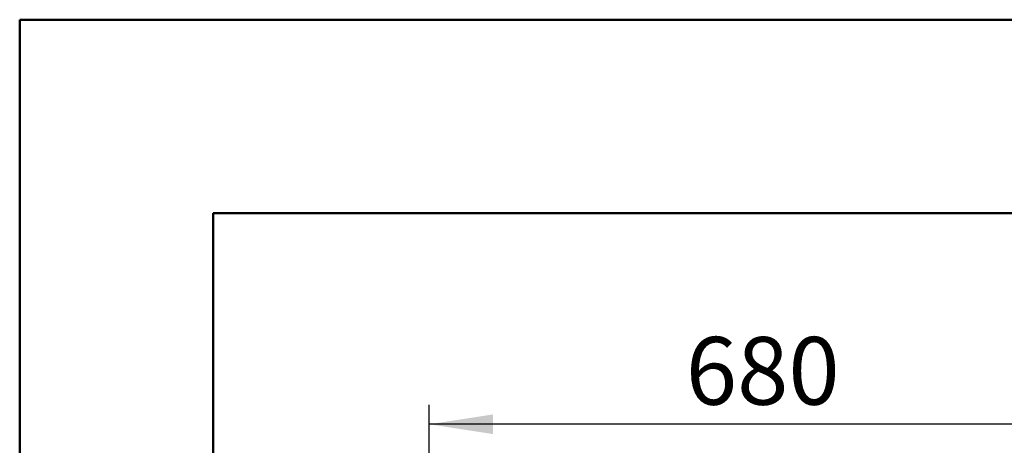
# Model space of a CAD drawing. Units: millimetres. Extents: x 0 to 297, y 0 to 210.
# Drawn here: x 0 to 51, y 188 to 210 of the extents above; entities that cross this region are included whole.
import ezdxf

# ---------------------------------------------------------------- set-up
doc = ezdxf.new("R2010")
doc.units = ezdxf.units.MM
doc.layers.add('DEFAULT', color=179, linetype='Continuous')
doc.styles.add('SLDTEXTSTYLE3', font='TXT', dxfattribs={"width": 0.75})
doc.dimstyles.new('SLDDIMSTYLE0', dxfattribs={"dimtxt": 3.5, "dimasz": 3.302, "dimexe": 0, "dimexo": 0.0625, "dimgap": 0.875, "dimtad": 1, "dimdec": 0, "dimlfac": 20, "dimrnd": 1e-09, "dimzin": 12, "dimdsep": 46, "dimtxsty": 'SLDTEXTSTYLE3', "dimsah": 1, "dimcen": 0.09, "dimadec": 0, "dimazin": 3, "dimtfac": 1, "dimtdec": 0, "dimtofl": 0, "dimtmove": 0, "dimatfit": 3, "dimfxl": 1, "dimfrac": 2, "dimtolj": 1, "dimtzin": 12, "dimarcsym": 0})

# ---------------------------------------------------------------- blocks, each defined once
blk = doc.blocks.new('_D_1')
at = {"layer": 'DEFAULT', "transparency": 16777216}
for p, q in [((21.155, 131.411), (21.155, 190.089)), ((55.142, 131.485), (55.142, 190.089)), ((55.142, 189.089), (21.155, 189.089))]:
    blk.add_line(p, q, dxfattribs=at)
for points in [[(21.155, 189.089), (24.457, 188.581), (24.457, 189.597)], [(55.142, 189.089), (51.84, 189.597), (51.84, 188.581)]]:
    blk.add_solid(points, dxfattribs=at)
at = {"layer": 'DEFAULT', "transparency": 16777216, "insert": (34.417, 193.6), "char_height": 3.5, "attachment_point": 1, "style": 'SLDTEXTSTYLE3'}
blk.add_mtext('680', dxfattribs=at)

msp = doc.modelspace()

# ---------------------------------------------------------------- linework, layer by layer
at = {"color": 7, "linetype": 'Continuous', "lineweight": 50}
for p, q in [((-0.008, 0), (-0.008, 210)), ((-0.008, 210), (296.992, 210)), ((9.992, 10.144), (9.992, 200)), ((9.992, 200), (286.992, 200))]:
    msp.add_line(p, q, dxfattribs=at)

# ---------------------------------------------------------------- dimensions: what is measured, and where the dimension line sits
at = {"layer": 'DEFAULT'}
dim = msp.add_linear_dim(base=(21.155, 189.089), p1=(55.142, 130.485), p2=(21.155, 130.411), dimstyle='SLDDIMSTYLE0', dxfattribs=at)
dim.commit()
dim.dimension.update_dxf_attribs({"geometry": '_D_1', "text_midpoint": (38.296, 189.089), "dimtype": 160})

doc.saveas('drawing.dxf')
